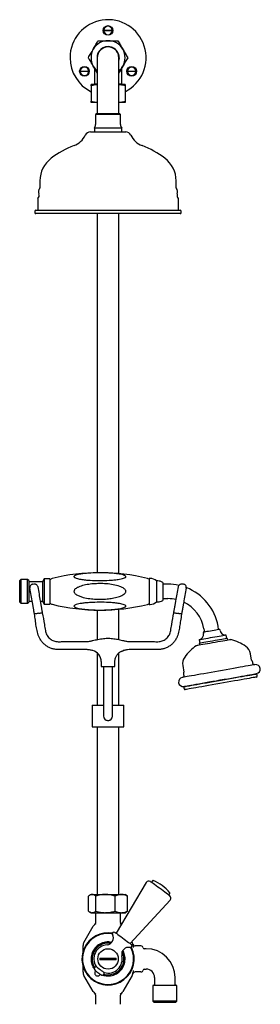
# Model space of a CAD drawing. Units: millimetres. Extents: x 1152 to 3350, y 835 to 3732.
# Drawn here: x 2174 to 2386, y 1791 to 2659 of the extents above; entities that cross this region are included whole.
import ezdxf

# ---------------------------------------------------------------- set-up
doc = ezdxf.new("R2010")
doc.units = ezdxf.units.MM
doc.linetypes.add('SLD-Solid', pattern=[0])

msp = doc.modelspace()

# ---------------------------------------------------------------- linework, layer by layer
at = {"color": 7, "linetype": 'SLD-Solid', "lineweight": 25}
for p, q in [((2247.96, 2650.17), (2255.44, 2650.17)), ((2255.44, 2649.67), (2247.96, 2649.67)), ((2242.18, 2625.92), (2242.18, 2578.42)), ((2261.23, 2578.42), (2261.23, 2625.92)), ((2261.27, 2625.92), (2261.23, 2624.99)), ((2227.18, 2614.17), (2234.66, 2614.17)), ((2234.66, 2613.67), (2227.18, 2613.67)), ((2239.7, 2616.71), (2239.7, 2602.92)), ((2263.7, 2602.92), (2263.7, 2616.71)), ((2268.75, 2614.17), (2276.23, 2614.17)), ((2276.23, 2613.67), (2268.75, 2613.67)), ((2242.18, 2602.34), (2236.7, 2602.34)), ((2236.7, 2601), (2236.7, 2587.68)), ((2239.7, 2602.92), (2239.12, 2602.34)), ((2239.7, 2602.92), (2242.18, 2602.92)), ((2261.23, 2602.92), (2263.7, 2602.92)), ((2266.7, 2602.34), (2261.23, 2602.34)), ((2264.28, 2602.34), (2263.7, 2602.92)), ((2266.7, 2601), (2266.7, 2587.68)), ((2242.18, 2586.34), (2236.7, 2586.34)), ((2242.18, 2578.42), (2242.18, 2576.42)), ((2266.7, 2586.34), (2261.23, 2586.34)), ((2261.23, 2576.42), (2261.23, 2578.42)), ((2241.41, 2576.42), (2240.7, 2575.71)), ((2240.7, 2575.71), (2240.7, 2566.92)), ((2247.78, 2575.71), (2240.7, 2575.71)), ((2248.03, 2576.42), (2241.41, 2576.42)), ((2262.7, 2575.71), (2247.78, 2575.71)), ((2262, 2576.42), (2248.03, 2576.42)), ((2262.7, 2575.71), (2262, 2576.42)), ((2262.7, 2566.92), (2262.7, 2575.71)), ((2239.7, 2563.92), (2239.7, 2560.42)), ((2247.43, 2563.92), (2239.7, 2563.92)), ((2263.7, 2563.92), (2247.43, 2563.92)), ((2263.7, 2560.42), (2263.7, 2563.92)), ((2236.15, 2560.42), (2246.07, 2560.42)), ((2246.07, 2560.42), (2267.26, 2560.42)), ((2191.7, 2517.39), (2191.7, 2511.28)), ((2311.7, 2511.28), (2311.7, 2517.39)), ((2189.7, 2501.04), (2189.7, 2491.42)), ((2313.7, 2491.42), (2313.7, 2501.04)), ((2188.2, 2491.42), (2228.69, 2491.42)), ((2228.69, 2491.42), (2315.2, 2491.42)), ((2187.2, 2490.42), (2187.2, 2489.42)), ((2315.2, 2488.42), (2188.2, 2488.42)), ((2242.18, 2488.42), (2242.18, 2171.9)), ((2261.23, 2171.12), (2261.23, 2488.42)), ((2316.2, 2489.42), (2316.2, 2490.42)), ((2174.86, 2165.9), (2173.86, 2164.9)), ((2173.86, 2148.18), (2173.86, 2164.9)), ((2180.86, 2165.9), (2174.86, 2165.9)), ((2174.86, 2165.9), (2174.86, 2147.42)), ((2181.86, 2164.9), (2180.86, 2165.9)), ((2180.86, 2144.94), (2180.86, 2165.9)), ((2181.86, 2164.9), (2181.86, 2145.94)), ((2193.95, 2163.92), (2181.86, 2163.92)), ((2185.26, 2161.83), (2186.25, 2162.01)), ((2195.46, 2166.54), (2193.95, 2163.92)), ((2193.95, 2163.92), (2193.95, 2148.93)), ((2200.46, 2166.54), (2195.46, 2166.54)), ((2195.46, 2166.54), (2195.46, 2146.93)), ((2200.46, 2166.54), (2200.46, 2146.93)), ((2288.79, 2166.92), (2287.86, 2166.92)), ((2287.86, 2166.92), (2287.86, 2143.92)), ((2295.46, 2164.67), (2294.36, 2164.67)), ((2294.36, 2164.67), (2294.36, 2146.17)), ((2299.86, 2163.35), (2299.86, 2147.49)), ((2304.46, 2161.77), (2299.86, 2161.77)), ((2317.16, 2162.01), (2318.14, 2161.83)), ((2173.86, 2145.94), (2173.86, 2148.18)), ((2173.86, 2145.94), (2174.86, 2144.94)), ((2174.86, 2147.42), (2174.86, 2144.94)), ((2174.86, 2144.94), (2180.86, 2144.94)), ((2180.86, 2144.94), (2181.86, 2145.94)), ((2181.86, 2146.92), (2184.85, 2146.92)), ((2191.95, 2146.92), (2193.95, 2146.92)), ((2193.95, 2148.93), (2193.95, 2146.92)), ((2193.95, 2146.92), (2195.46, 2144.31)), ((2195.46, 2146.93), (2195.46, 2144.31)), ((2195.46, 2144.31), (2200.46, 2144.31)), ((2200.46, 2146.93), (2200.46, 2144.31)), ((2294.36, 2146.17), (2295.46, 2146.17)), ((2299.86, 2149.07), (2304.46, 2149.07)), ((2186.87, 2135.42), (2186.86, 2135.51)), ((2189.8, 2135.94), (2189.8, 2135.94)), ((2189.8, 2135.94), (2189.81, 2135.94)), ((2189.81, 2135.94), (2189.81, 2135.94)), ((2189.81, 2135.94), (2189.81, 2135.94)), ((2189.81, 2135.94), (2189.81, 2135.94)), ((2189.81, 2135.94), (2189.82, 2135.94)), ((2189.82, 2135.94), (2189.83, 2135.95)), ((2190.81, 2136.12), (2189.83, 2135.95)), ((2193.75, 2136.72), (2193.77, 2136.64)), ((2242.18, 2138.94), (2242.18, 2112.98)), ((2261.23, 2112.99), (2261.23, 2139.72)), ((2287.86, 2143.92), (2288.79, 2143.92)), ((2309.64, 2136.64), (2309.65, 2136.72)), ((2312.57, 2136.12), (2312.58, 2136.12)), ((2312.57, 2136.12), (2312.57, 2136.12)), ((2312.57, 2136.12), (2312.57, 2136.12)), ((2312.57, 2136.12), (2312.57, 2136.12)), ((2312.58, 2136.12), (2312.58, 2136.12)), ((2312.58, 2136.12), (2312.58, 2136.12)), ((2312.58, 2136.12), (2312.59, 2136.12)), ((2312.59, 2136.12), (2313.58, 2135.95)), ((2316.55, 2135.51), (2316.53, 2135.42)), ((2335.6, 2119.37), (2335.78, 2118.38)), ((2336.12, 2122.5), (2336.64, 2119.55)), ((2349.14, 2121.75), (2348.62, 2124.71)), ((2350.35, 2120.95), (2350.18, 2121.94)), ((2231.13, 2111.14), (2231.61, 2111.14)), ((2237.59, 2111.89), (2238.08, 2112.02)), ((2265.32, 2112.02), (2265.82, 2111.89)), ((2271.8, 2111.14), (2272.28, 2111.14)), ((2331.9, 2109.57), (2332.18, 2108)), ((2332.11, 2112.67), (2332.64, 2109.7)), ((2356.27, 2113.87), (2355.75, 2116.84)), ((2357.29, 2112.43), (2357.01, 2114)), ((2231.61, 2104.14), (2231.13, 2104.14)), ((2238.08, 2103.26), (2237.59, 2103.38)), ((2238.27, 2103.21), (2238.08, 2103.26)), ((2242.18, 2101.16), (2242.18, 2055.14)), ((2261.23, 2055.14), (2261.23, 2101.16)), ((2265.32, 2103.26), (2265.13, 2103.21)), ((2265.82, 2103.38), (2265.32, 2103.26)), ((2272.28, 2104.14), (2271.8, 2104.14)), ((2245.7, 2093.53), (2245.7, 2089.14)), ((2257.7, 2089.14), (2257.7, 2093.53)), ((2378.15, 2094.87), (2377.16, 2100.48)), ((2245.7, 2089.14), (2251.7, 2089.14)), ((2247.7, 2089.14), (2247.7, 2059.64)), ((2251.7, 2089.14), (2257.7, 2089.14)), ((2255.7, 2059.64), (2255.7, 2089.14)), ((2317.58, 2089.98), (2318.57, 2084.36)), ((2383.13, 2081.04), (2383, 2081.78)), ((2318.5, 2070.4), (2318.63, 2069.66)), ((2247.7, 2059.64), (2247.7, 2045.64)), ((2255.7, 2045.64), (2255.7, 2059.64)), ((2237.7, 2055.14), (2237.7, 2036.14)), ((2237.7, 2055.14), (2247.7, 2055.14)), ((2255.7, 2055.14), (2265.7, 2055.14)), ((2265.7, 2036.14), (2265.7, 2055.14)), ((2255.61, 2044.95), (2255.67, 2045.83)), ((2237.7, 2036.14), (2251.7, 2036.14)), ((2242.18, 2036.14), (2242.18, 1888.2)), ((2251.7, 2036.14), (2265.7, 2036.14)), ((2261.23, 1888.2), (2261.23, 2036.14)), ((2285.34, 1898.94), (2258.9, 1854.02)), ((2290.89, 1900.4), (2289.88, 1899.03)), ((2234.58, 1873.54), (2234.58, 1886.87)), ((2236.7, 1888.2), (2235.59, 1887.56)), ((2236.7, 1888.2), (2237.72, 1888.2)), ((2237.72, 1888.2), (2249.42, 1888.2)), ((2240.86, 1873.54), (2240.86, 1886.87)), ((2249.42, 1888.2), (2263.4, 1888.2)), ((2257.98, 1873.54), (2257.98, 1886.87)), ((2263.4, 1888.2), (2266.7, 1888.2)), ((2267.82, 1887.56), (2266.7, 1888.2)), ((2267.8, 1887.52), (2268.82, 1886.87)), ((2268.82, 1873.54), (2268.82, 1886.87)), ((2305.15, 1887.73), (2306.17, 1889.1)), ((2271.2, 1844.93), (2306.4, 1883.37)), ((2235.58, 1872.85), (2236.7, 1872.2)), ((2236.7, 1872.2), (2237.72, 1872.2)), ((2237.72, 1872.2), (2249.42, 1872.2)), ((2240.7, 1871.42), (2240.7, 1864.27)), ((2249.42, 1872.2), (2263.4, 1872.2)), ((2262.7, 1864.2), (2262.7, 1871.42)), ((2263.4, 1872.2), (2266.7, 1872.2)), ((2266.7, 1872.2), (2267.82, 1872.85)), ((2268.82, 1873.54), (2267.8, 1872.9)), ((2230.44, 1845.94), (2238.62, 1860.16)), ((2229.7, 1841.48), (2229.7, 1843.2)), ((2252.33, 1846.41), (2247.23, 1844.69)), ((2272.65, 1846.51), (2272.97, 1845.94)), ((2273.7, 1843.2), (2273.7, 1841.91)), ((2273.7, 1841.91), (2273.71, 1841.62)), ((2280.7, 1842.92), (2275.69, 1842.92)), ((2285.2, 1840.42), (2283.66, 1840.42)), ((2239.04, 1839.46), (2237.98, 1834.18)), ((2244.52, 1832.22), (2258.88, 1832.22)), ((2264.99, 1838.37), (2264.71, 1838.9)), ((2264.99, 1838.37), (2264.71, 1838.62)), ((2238.41, 1824.47), (2239.68, 1823.35)), ((2258.88, 1830.62), (2244.52, 1830.62)), ((2264.37, 1823.38), (2265.43, 1828.66)), ((2229.7, 1819.64), (2229.7, 1821.36)), ((2238.62, 1802.68), (2230.44, 1816.9)), ((2240.77, 1820.85), (2240.48, 1820.44)), ((2244.5, 1817.47), (2244.79, 1817.87)), ((2251.08, 1816.43), (2256.18, 1818.16)), ((2272.97, 1816.9), (2264.79, 1802.68)), ((2273.71, 1821.22), (2273.7, 1820.93)), ((2273.7, 1820.93), (2273.7, 1819.64)), ((2280.7, 1819.92), (2275.69, 1819.92)), ((2282.68, 1821.65), (2282.67, 1821.59)), ((2283.66, 1822.42), (2285.2, 1822.42)), ((2292.7, 1814.92), (2292.7, 1808.92)), ((2310.7, 1808.92), (2310.7, 1814.92)), ((2291.22, 1807.92), (2291.22, 1794.1)), ((2312.18, 1807.92), (2291.22, 1807.92)), ((2312.18, 1794.1), (2312.18, 1807.92)), ((2240.7, 1798.64), (2240.7, 1791.42)), ((2262.7, 1791.42), (2262.7, 1798.57)), ((2291.22, 1794.1), (2292.4, 1792.92)), ((2312.18, 1794.1), (2291.22, 1794.1)), ((2311, 1792.92), (2292.4, 1792.92)), ((2311, 1792.92), (2312.18, 1794.1))]:
    msp.add_line(p, q, dxfattribs=at)
at = {"color": 7, "linetype": 'SLD-Solid', "lineweight": 25, "flags": 128}
for points in [[(2261.45, 2625.92), (2261.28, 2624.08), (2261.23, 2623.84)], [(2185.06, 2145.71), (2184.79, 2147.22), (2184.52, 2148.76), (2184.25, 2150.32), (2183.97, 2151.89), (2183.69, 2153.48), (2183.4, 2155.09), (2183.12, 2156.72), (2182.83, 2158.36)], [(2189.72, 2159.57), (2190.01, 2157.93), (2190.3, 2156.31), (2190.58, 2154.7), (2190.86, 2153.11), (2191.14, 2151.53), (2191.41, 2149.98), (2191.69, 2148.44), (2191.95, 2146.92)], [(2311.45, 2146.92), (2311.72, 2148.44), (2311.99, 2149.98), (2312.26, 2151.53), (2312.54, 2153.11), (2312.82, 2154.7), (2313.11, 2156.31), (2313.39, 2157.93), (2313.68, 2159.57)], [(2320.58, 2158.36), (2320.29, 2156.72), (2320, 2155.09), (2319.72, 2153.48), (2319.44, 2151.89), (2319.16, 2150.32), (2318.88, 2148.76), (2318.61, 2147.22), (2318.35, 2145.71)], [(2185.88, 2141.06), (2185.79, 2141.54), (2185.71, 2142.04), (2185.61, 2142.58), (2185.51, 2143.15), (2185.4, 2143.75), (2185.29, 2144.38), (2185.18, 2145.03), (2185.06, 2145.71)], [(2191.95, 2146.92), (2192.07, 2146.25), (2192.19, 2145.59), (2192.3, 2144.97), (2192.4, 2144.37), (2192.5, 2143.8), (2192.6, 2143.26), (2192.69, 2142.75), (2192.77, 2142.28)], [(2310.63, 2142.28), (2310.72, 2142.75), (2310.81, 2143.26), (2310.9, 2143.8), (2311, 2144.37), (2311.11, 2144.97), (2311.22, 2145.59), (2311.33, 2146.25), (2311.45, 2146.92)], [(2318.35, 2145.71), (2318.23, 2145.03), (2318.11, 2144.38), (2318, 2143.75), (2317.9, 2143.15), (2317.79, 2142.58), (2317.7, 2142.04), (2317.61, 2141.54), (2317.53, 2141.06)], [(2186.86, 2135.51), (2186.71, 2136.33), (2186.57, 2137.14), (2186.43, 2137.92), (2186.3, 2138.66), (2186.18, 2139.36), (2186.07, 2140), (2185.97, 2140.57), (2185.88, 2141.06)], [(2192.77, 2142.28), (2192.86, 2141.78), (2192.96, 2141.21), (2193.07, 2140.57), (2193.2, 2139.88), (2193.33, 2139.13), (2193.46, 2138.35), (2193.61, 2137.54), (2193.75, 2136.72)], [(2309.65, 2136.72), (2309.8, 2137.54), (2309.94, 2138.35), (2310.08, 2139.13), (2310.21, 2139.88), (2310.33, 2140.57), (2310.44, 2141.21), (2310.55, 2141.78), (2310.63, 2142.28)], [(2317.53, 2141.06), (2317.44, 2140.57), (2317.34, 2140), (2317.23, 2139.36), (2317.1, 2138.66), (2316.97, 2137.92), (2316.83, 2137.14), (2316.69, 2136.33), (2316.55, 2135.51)], [(2349.69, 2121.85), (2348.93, 2121.72), (2347.87, 2121.53), (2346.56, 2121.3), (2345.07, 2121.04), (2343.47, 2120.75), (2341.84, 2120.47), (2340.26, 2120.19), (2338.81, 2119.93), (2337.57, 2119.71), (2336.6, 2119.54), (2335.94, 2119.43), (2335.63, 2119.37), (2335.6, 2119.37)], [(2350.18, 2121.94), (2350.1, 2121.92), (2349.69, 2121.85)], [(2360, 2112.9), (2359.92, 2112.89), (2359.52, 2112.82), (2358.76, 2112.69), (2357.68, 2112.5), (2356.3, 2112.25), (2354.64, 2111.96), (2352.75, 2111.63), (2350.68, 2111.26), (2348.46, 2110.87), (2346.16, 2110.46), (2343.82, 2110.05), (2341.51, 2109.64), (2339.27, 2109.25), (2337.15, 2108.88), (2335.22, 2108.54), (2333.51, 2108.23), (2332.06, 2107.98), (2330.91, 2107.78), (2330.08, 2107.63), (2329.6, 2107.54), (2329.47, 2107.52)], [(2357.01, 2114), (2356.96, 2113.99), (2356.58, 2113.93), (2355.85, 2113.8), (2354.79, 2113.61), (2353.44, 2113.37), (2351.83, 2113.09), (2350.01, 2112.77), (2348.02, 2112.42), (2345.94, 2112.05), (2343.81, 2111.67), (2341.7, 2111.3), (2339.67, 2110.94), (2337.77, 2110.61), (2336.07, 2110.31), (2334.61, 2110.05), (2333.44, 2109.85), (2332.58, 2109.69), (2332.06, 2109.6), (2331.9, 2109.57)], [(2354.95, 2116.7), (2354.04, 2116.54), (2352.83, 2116.33), (2351.34, 2116.07), (2349.63, 2115.76), (2347.75, 2115.43), (2345.75, 2115.08), (2343.69, 2114.72), (2341.64, 2114.35), (2339.66, 2114.01), (2337.82, 2113.68), (2336.15, 2113.39), (2334.73, 2113.14), (2333.58, 2112.93), (2332.75, 2112.79), (2332.25, 2112.7), (2332.11, 2112.67)], [(2355.75, 2116.84), (2355.75, 2116.84), (2355.52, 2116.8), (2354.95, 2116.7)], [(2381.15, 2090.84), (2380.97, 2090.81), (2380.45, 2090.72), (2379.58, 2090.57), (2378.38, 2090.35), (2376.86, 2090.09), (2375.04, 2089.76), (2372.93, 2089.39), (2370.56, 2088.97), (2367.96, 2088.52), (2365.15, 2088.02), (2362.16, 2087.49), (2359.03, 2086.94), (2355.8, 2086.37), (2352.49, 2085.79), (2349.14, 2085.2), (2345.8, 2084.61), (2342.49, 2084.03), (2339.25, 2083.45), (2336.12, 2082.9), (2333.14, 2082.38), (2330.33, 2081.88), (2327.73, 2081.42), (2325.36, 2081), (2323.25, 2080.63), (2321.42, 2080.31), (2319.9, 2080.04), (2318.7, 2079.83), (2317.84, 2079.68), (2317.31, 2079.59), (2317.14, 2079.55)], [(2318.53, 2071.68), (2318.7, 2071.71), (2319.23, 2071.8), (2320.09, 2071.95), (2321.29, 2072.16), (2322.81, 2072.43), (2324.64, 2072.75), (2326.75, 2073.13), (2329.12, 2073.54), (2331.72, 2074), (2334.53, 2074.5), (2337.51, 2075.02), (2340.64, 2075.58), (2343.88, 2076.15), (2347.19, 2076.73), (2350.53, 2077.32), (2353.88, 2077.91), (2357.19, 2078.49), (2360.42, 2079.06), (2363.55, 2079.62), (2366.54, 2080.14), (2369.34, 2080.64), (2371.95, 2081.1), (2374.32, 2081.51), (2376.43, 2081.89), (2378.25, 2082.21), (2379.77, 2082.48), (2380.97, 2082.69), (2381.84, 2082.84), (2382.36, 2082.93), (2382.54, 2082.96)], [(2319.31, 2071.56), (2319.47, 2071.59), (2319.99, 2071.68), (2320.86, 2071.83), (2322.06, 2072.05), (2323.59, 2072.31), (2325.42, 2072.64), (2327.53, 2073.01), (2329.91, 2073.43), (2332.52, 2073.89), (2335.34, 2074.39), (2338.32, 2074.91), (2341.45, 2075.46), (2344.68, 2076.03), (2347.98, 2076.62), (2351.31, 2077.2), (2354.62, 2077.79), (2357.9, 2078.36), (2361.09, 2078.93), (2364.16, 2079.47), (2367.07, 2079.98), (2369.8, 2080.46), (2372.32, 2080.91), (2374.58, 2081.31), (2376.57, 2081.66), (2378.27, 2081.96), (2379.66, 2082.2), (2380.71, 2082.39), (2381.43, 2082.51), (2381.79, 2082.58), (2381.84, 2082.59)], [(2382.32, 2079.88), (2382.32, 2079.88), (2382.13, 2079.85), (2381.59, 2079.75), (2380.71, 2079.59), (2379.48, 2079.38), (2377.94, 2079.11), (2376.09, 2078.78), (2373.96, 2078.4), (2371.57, 2077.98), (2368.94, 2077.52), (2366.11, 2077.02), (2363.12, 2076.49), (2359.98, 2075.94), (2356.75, 2075.37), (2353.45, 2074.79), (2350.12, 2074.2), (2346.8, 2073.62)], [(2346.8, 2073.62), (2343.53, 2073.04), (2340.35, 2072.48), (2337.29, 2071.94), (2334.38, 2071.43), (2331.66, 2070.95), (2329.17, 2070.51), (2326.92, 2070.11), (2324.94, 2069.76), (2323.26, 2069.46), (2321.9, 2069.22), (2320.86, 2069.04), (2320.17, 2068.92), (2319.82, 2068.86), (2319.79, 2068.85)], [(2306.04, 1887.07), (2305.96, 1887.13), (2305.6, 1887.4), (2304.97, 1887.87), (2304.08, 1888.53), (2302.96, 1889.35), (2301.66, 1890.31), (2300.22, 1891.37), (2298.69, 1892.51), (2297.12, 1893.67), (2295.56, 1894.82), (2294.07, 1895.93), (2292.69, 1896.94), (2291.48, 1897.84), (2290.48, 1898.58), (2289.71, 1899.15), (2289.21, 1899.52), (2288.99, 1899.68), (2288.98, 1899.68)], [(2257.82, 1854.83), (2257.83, 1854.82), (2258.05, 1854.65), (2258.56, 1854.28), (2259.33, 1853.71), (2260.34, 1852.96), (2261.54, 1852.07), (2262.89, 1851.08), (2264.32, 1850.02), (2265.78, 1848.93), (2267.22, 1847.87), (2268.56, 1846.88), (2269.77, 1845.99), (2270.77, 1845.24), (2271.55, 1844.67), (2272.06, 1844.29), (2272.28, 1844.13), (2272.29, 1844.12)], [(2238.41, 1824.47), (2239.1, 1823.28), (2239.57, 1822.6)], [(2241.16, 1824.71), (2241.19, 1824.68), (2241.48, 1824.47), (2242.04, 1824.06), (2242.82, 1823.48), (2243.75, 1822.79), (2244.77, 1822.04), (2245.78, 1821.29), (2246.72, 1820.6), (2247.5, 1820.02), (2248.05, 1819.61), (2248.34, 1819.4), (2248.38, 1819.37)], [(2240.37, 1821.14), (2240.41, 1821.12), (2240.7, 1820.9), (2241.23, 1820.51), (2241.96, 1819.97), (2242.78, 1819.36), (2243.61, 1818.75), (2244.34, 1818.21), (2244.87, 1817.81), (2245.16, 1817.6), (2245.2, 1817.58)]]:
    msp.add_lwpolyline(points, dxfattribs=at)
at = {"color": 7, "linetype": 'SLD-Solid', "lineweight": 25}
for centre, radius in [((2251.7, 2649.92), 4.25), ((2230.92, 2613.92), 4.25), ((2272.49, 2613.92), 4.25), ((2251.7, 1831.42), 9)]:
    msp.add_circle(centre, radius, dxfattribs=at)
for centre, radius, start, end in [((2251.7, 2625.92), 33.5, 296.60013, 180), ((2251.7, 2649.92), 3.75, 3.82255, 176.17745), ((2251.7, 2649.92), 3.75, 183.82255, 356.17745), ((2251.7, 2649.92), 3.11, 175.38926, 184.61074), ((2251.7, 2649.92), 3.11, 355.38926, 4.61074), ((2251.7, 2625.92), 15, 90, 150), ((2251.7, 2625.92), 15, 30, 90), ((2251.7, 2625.92), 15, 150, 210), ((2251.7, 2625.92), 9.75, 0, 192.3329), ((2251.7, 2625.92), 9.6, 29.0838, 187.16664), ((2251.7, 2625.92), 9.57, 0, 185.55851), ((2251.7, 2625.92), 9.53, 0, 180), ((2251.7, 2625.92), 9.6, 352.83336, 29.0838), ((2251.7, 2625.92), 15, 330, 30), ((2251.7, 2625.92), 33.5, 180, 243.39987), ((2230.92, 2613.92), 3.75, 3.82255, 176.17745), ((2230.92, 2613.92), 3.75, 183.82255, 356.17745), ((2230.92, 2613.92), 3.11, 175.38926, 184.61074), ((2230.92, 2613.92), 3.11, 355.38926, 4.61074), ((2251.7, 2625.92), 15, 210, 230.58002), ((2251.7, 2625.92), 15, 309.41998, 330), ((2272.49, 2613.92), 3.75, 3.82255, 176.17745), ((2272.49, 2613.92), 3.75, 183.82255, 356.17745), ((2272.49, 2613.92), 3.11, 175.38926, 184.61074), ((2272.49, 2613.92), 3.11, 355.38926, 4.61074), ((2235.7, 2566.92), 5, 323.1301, 0), ((2267.7, 2566.92), 5, 180, 216.8699), ((2215.34, 2565.3), 18.04, 290.66679, 334.61233), ((2236.15, 2555.42), 5, 90, 154.61233), ((2267.26, 2555.42), 5, 25.38767, 90), ((2288.07, 2565.3), 18.04, 205.38767, 249.33321), ((2249.94, 2473.57), 80, 110.66679, 127.17601), ((2253.47, 2473.57), 80, 52.82399, 69.33321), ((2216.7, 2517.39), 25, 127.17601, 180), ((2286.7, 2517.39), 25, 0, 52.82399), ((2195.42, 2507.58), 5, 141.83855, 199.34737), ((2190.7, 2511.28), 1, 321.83855, 0), ((2312.7, 2511.28), 1, 180, 218.16145), ((2307.98, 2507.58), 5, 340.65263, 38.16145), ((2190.7, 2501.04), 1, 140.1431, 180), ((2186.58, 2504.47), 4.36, 320.1431, 19.34737), ((2316.82, 2504.47), 4.36, 160.65263, 219.8569), ((2312.7, 2501.04), 1, 0, 39.8569), ((2188.2, 2490.42), 1, 90, 180), ((2315.2, 2490.42), 1, 0, 90), ((2188.2, 2489.42), 1, 180, 270), ((2315.2, 2489.42), 1, 270, 0), ((2244.53, 1996.92), 175, 76.17151, 103.88956), ((2203.48, 2162.92), 4, 103.88956, 139.07999), ((2285.4, 2162.96), 4, 52.1033, 76.17151), ((2288.79, 2158.92), 8, 45.95137, 90), ((2295.46, 2156.67), 8, 56.63299, 90), ((2304.46, 2116.92), 44.85, 77.43858, 90), ((2304.46, 2116.92), 44.85, 10, 68.82164), ((2203.48, 2147.92), 4, 220.92001, 256.11044), ((2244.53, 2313.92), 175, 256.11044, 283.82849), ((2285.4, 2147.88), 4, 283.82849, 307.8967), ((2288.79, 2151.92), 8, 270, 314.04863), ((2295.46, 2154.17), 8, 270, 303.36701), ((2304.46, 2116.92), 32.15, 77.00353, 90), ((2304.46, 2116.92), 32.15, 10, 64.3355), ((2330.85, 2117.51), 5, 284.58857, 10), ((2355.28, 2121.82), 5, 190, 275.41143), ((2350.17, 2074.13), 40, 55.13661, 75.77543), ((2235.7, 2093.54), 10, 359.96185, 75.77833), ((2351.97, 2074.45), 40, 124.22457, 144.86339), ((2367.32, 2098.75), 10, 10, 55.13661), ((2327.43, 2091.71), 10, 144.86339, 190), ((2379.14, 2095.04), 1, 190, 233.44382), ((2377.95, 2093.43), 1, 17.44078, 53.44382), ((2355.05, 2086.24), 25, 10, 17.44078), ((2319.26, 2083.08), 1, 146.55618, 182.55922), ((2317.59, 2084.19), 1, 326.55618, 10), ((2381.84, 2086.9), 4, 280, 100), ((2317.83, 2075.62), 4, 100, 280), ((2343.23, 2084.16), 25, 182.55922, 190), ((2381.64, 2083.57), 1, 238.59038, 280), ((2382.02, 2081.6), 1, 10, 100), ((2382.15, 2080.86), 1, 280, 10), ((2319.48, 2070.58), 1, 100, 190), ((2319.61, 2069.84), 1, 190, 280), ((2319.16, 2072.55), 1, 280, 321.40962), ((2251.7, 2045.64), 4, 180, 0), ((2287.5, 1897.67), 2.5, 53.52023, 149.52023), ((2291.29, 1900.1), 0.5, 67.40677, 143.52023), ((2276.88, 1865.48), 38, 39.63369, 67.40677), ((2304.56, 1885.06), 2.5, 317.52023, 53.52023), ((2305.76, 1889.4), 0.5, 323.52023, 39.63369), ((2239.7, 1871.42), 1, 0, 51.66051), ((2263.7, 1871.42), 1, 128.33949, 180), ((2243.38, 1857.42), 5.5, 115.1684, 150.08635), ((2260.02, 1857.42), 5.5, 51.57239, 64.8316), ((2251.7, 1831.42), 23, 80.48579, 228.64689), ((2251.7, 1831.42), 22.5, 80.47981, 26.56065), ((2250.42, 1849.88), 6, 273.96002, 29.94205), ((2256.92, 1853.62), 1.5, 53.52023, 209.94205), ((2235.2, 1843.2), 5.5, 150.08635, 180), ((2251.7, 1831.42), 23, 228.64689, 26.12142), ((2251.7, 1831.42), 14, 108.64689, 168.64689), ((2251.7, 1831.42), 15, 129.68636, 147.60742), ((2251.7, 1831.42), 12.5, 93.96002, 212.46953), ((2251.7, 1831.42), 15, 87.60742, 129.68636), ((2251.7, 1831.42), 14, 79.79492, 108.64689), ((2251.7, 1831.42), 15, 77.13778, 87.60742), ((2269.72, 1835.61), 6, 77.09841, 193.08043), ((2271.4, 1842.92), 1.5, 257.09841, 53.52023), ((2268.2, 1843.2), 5.5, 0, 29.91365), ((2268.56, 1842.57), 5.5, 18.23105, 29.91365), ((2275.69, 1844.92), 2, 198.23105, 270), ((2280.7, 1840.92), 2, 9.59407, 90), ((2283.66, 1841.42), 1, 189.59407, 270), ((2285.2, 1814.92), 25.5, 0, 90), ((2251.7, 1831.42), 15, 147.60742, 189.68636), ((2251.7, 1831.42), 14, 168.64689, 212.60194), ((2251.7, 1831.42), 7.23, 173.64337, 186.35663), ((2251.7, 1831.42), 12.5, 254.57093, 13.08043), ((2251.7, 1831.42), 7.23, 353.64337, 6.35663), ((2251.7, 1831.42), 14, 348.64689, 27.24553), ((2251.7, 1831.42), 15, 327.60742, 9.68636), ((2251.7, 1831.42), 15, 9.68636, 27.60742), ((2251.7, 1831.42), 15, 189.68636, 207.60742), ((2241.56, 1822.75), 2, 101.67608, 233.52023), ((2251.7, 1831.42), 14, 288.64689, 348.64689), ((2251.7, 1831.42), 15, 309.68636, 327.60742), ((2235.2, 1819.64), 5.5, 180, 209.91365), ((2242.49, 1818.96), 2.5, 143.52023, 323.52023), ((2246.39, 1819.18), 2, 233.52023, 5.36437), ((2251.7, 1831.42), 15, 251.0441, 267.60742), ((2251.7, 1831.42), 14, 254.43852, 288.64689), ((2251.7, 1831.42), 15, 267.60742, 309.68636), ((2268.2, 1819.64), 5.5, 330.08635, 0), ((2268.56, 1820.27), 5.5, 330.08635, 341.76895), ((2275.69, 1817.92), 2, 90, 161.76895), ((2280.7, 1821.92), 2, 270, 350.40593), ((2283.66, 1821.42), 1, 90, 170.40593), ((2285.2, 1814.92), 7.5, 0, 90), ((2291.7, 1808.92), 1, 270, 0), ((2311.7, 1808.92), 1, 180, 270), ((2243.38, 1805.42), 5.5, 209.91365, 244.8316), ((2260.02, 1805.42), 5.5, 295.1684, 330.08635)]:
    msp.add_arc(centre, radius, start, end, dxfattribs=at)
for points, knots in [([(2238.71, 2633.42), (2238.81, 2633.6), (2239.59, 2634.94), (2241.06, 2637.48), (2242.38, 2639.77), (2243.04, 2640.92)], [0, 0, 0, 0, 0.070105, 0.530791, 1, 1, 1, 1]), ([(2243.04, 2640.92), (2244.07, 2640.92), (2246.15, 2640.92), (2249.05, 2640.92), (2250.92, 2640.92), (2251.7, 2640.92)], [0, 0, 0, 0, 0.364252, 0.731593, 1, 1, 1, 1]), ([(2251.7, 2640.92), (2252.78, 2640.92), (2254.96, 2640.92), (2257.85, 2640.92), (2259.64, 2640.92), (2260.36, 2640.92)], [0, 0, 0, 0, 0.368869, 0.742757, 1, 1, 1, 1]), ([(2260.36, 2640.92), (2261.07, 2639.7), (2262.49, 2637.24), (2263.95, 2634.7), (2264.69, 2633.42)], [0, 0, 0, 0, 0.49546, 1, 1, 1, 1]), ([(2234.38, 2625.92), (2235.09, 2627.14), (2236.5, 2629.6), (2237.97, 2632.14), (2238.71, 2633.42)], [0, 0, 0, 0, 0.495454, 1, 1, 1, 1]), ([(2264.69, 2633.42), (2264.8, 2633.24), (2265.57, 2631.9), (2267.04, 2629.36), (2268.36, 2627.07), (2269.02, 2625.92)], [0, 0, 0, 0, 0.070094, 0.530785, 1, 1, 1, 1]), ([(2238.71, 2618.42), (2238.61, 2618.6), (2237.83, 2619.94), (2236.37, 2622.48), (2235.05, 2624.77), (2234.38, 2625.92)], [0, 0, 0, 0, 0.070105, 0.530791, 1, 1, 1, 1]), ([(2269.02, 2625.92), (2268.32, 2624.7), (2266.9, 2622.24), (2265.43, 2619.7), (2264.69, 2618.42)], [0, 0, 0, 0, 0.49546, 1, 1, 1, 1]), ([(2242.18, 2612.42), (2241.76, 2613.14), (2240.63, 2615.11), (2239.45, 2617.14), (2238.71, 2618.42)], [0, 0, 0, 0, 0.3677716, 1, 1, 1, 1]), ([(2264.69, 2618.42), (2264.59, 2618.24), (2263.81, 2616.9), (2262.64, 2614.87), (2261.61, 2613.08), (2261.23, 2612.42)], [0, 0, 0, 0, 0.0878599, 0.6652198, 1, 1, 1, 1]), ([(2236.7, 2601), (2236.7, 2601.27), (2236.7, 2601.82), (2236.7, 2602.26), (2236.7, 2602.32), (2236.7, 2602.34)], [0, 0, 0, 0, 0.36425, 0.731593, 1, 1, 1, 1]), ([(2242.18, 2602.16), (2241.51, 2602.1), (2239.65, 2601.94), (2237.85, 2601.37), (2236.7, 2601)], [0, 0, 0, 0, 0.359827, 1, 1, 1, 1]), ([(2266.7, 2601), (2265.49, 2601.39), (2263.69, 2601.97), (2261.83, 2602.1), (2261.23, 2602.14)], [0, 0, 0, 0, 0.675998, 1, 1, 1, 1]), ([(2266.7, 2602.34), (2266.7, 2602.32), (2266.7, 2602.27), (2266.7, 2601.82), (2266.7, 2601.27), (2266.7, 2601)], [0, 0, 0, 0, 0.2684068, 0.6323743, 1, 1, 1, 1]), ([(2236.7, 2587.68), (2237.92, 2587.29), (2239.72, 2586.7), (2241.58, 2586.57), (2242.18, 2586.53)], [0, 0, 0, 0, 0.675999, 1, 1, 1, 1]), ([(2236.7, 2586.34), (2236.7, 2586.36), (2236.7, 2586.41), (2236.7, 2586.85), (2236.7, 2587.4), (2236.7, 2587.68)], [0, 0, 0, 0, 0.2684069, 0.6323718, 1, 1, 1, 1]), ([(2261.23, 2586.52), (2261.9, 2586.57), (2263.75, 2586.74), (2265.55, 2587.31), (2266.7, 2587.68)], [0, 0, 0, 0, 0.359825, 1, 1, 1, 1]), ([(2266.7, 2587.68), (2266.7, 2587.4), (2266.7, 2586.85), (2266.7, 2586.41), (2266.7, 2586.36), (2266.7, 2586.34)], [0, 0, 0, 0, 0.364253, 0.731593, 1, 1, 1, 1]), ([(2244.19, 2164.97), (2241.44, 2165.02), (2237.29, 2165.1), (2231.79, 2165.54), (2228.35, 2165.98), (2225.63, 2166.48), (2223.77, 2166.95), (2222.48, 2167.47), (2221.82, 2167.95), (2221.61, 2168.36), (2221.75, 2168.78), (2222.29, 2169.25), (2223.49, 2169.77), (2225.29, 2170.27), (2227.86, 2170.77), (2231.01, 2171.19), (2235.95, 2171.63), (2242.5, 2171.91), (2249.26, 2171.82), (2254.86, 2171.49), (2258.47, 2171.14), (2261.47, 2170.71), (2263.84, 2170.25), (2265.66, 2169.75), (2266.81, 2169.2), (2267.32, 2168.78), (2267.43, 2168.36), (2267.25, 2167.98), (2266.64, 2167.5), (2265.25, 2166.94), (2263.16, 2166.42), (2260.21, 2165.91), (2256.68, 2165.49), (2251.19, 2165.07), (2247, 2165.01), (2244.19, 2164.97)], [0, 0, 0, 0, 0.0824333, 0.124526, 0.1665698, 0.1887461, 0.2112329, 0.2290512, 0.2375179, 0.2460736, 0.253401, 0.2624362, 0.2780246, 0.3005278, 0.3236368, 0.3607704, 0.397942, 0.4739925, 0.5576205, 0.6001757, 0.6427068, 0.6679912, 0.6934759, 0.7188772, 0.7297726, 0.7407863, 0.747626, 0.7544671, 0.7640452, 0.7812382, 0.8071006, 0.8336413, 0.8747323, 0.9158595, 1, 1, 1, 1]), ([(2185.26, 2161.83), (2185.07, 2161.79), (2184.7, 2161.7), (2184.11, 2161.4), (2183.45, 2160.85), (2182.9, 2159.95), (2182.76, 2159.12), (2182.79, 2158.6), (2182.81, 2158.45), (2182.82, 2158.39), (2182.83, 2158.37), (2182.83, 2158.36), (2182.83, 2158.36)], [0, 0, 0, 0, 0.102142, 0.199963, 0.354323, 0.594268, 0.877523, 0.954304, 0.982672, 0.993414, 0.998048, 1, 1, 1, 1]), ([(2186.25, 2162.01), (2186.44, 2162.03), (2186.82, 2162.08), (2187.48, 2161.99), (2188.29, 2161.7), (2189.11, 2161.04), (2189.53, 2160.31), (2189.67, 2159.82), (2189.71, 2159.66), (2189.72, 2159.61), (2189.72, 2159.59), (2189.72, 2159.58), (2189.72, 2159.57)], [0, 0, 0, 0, 0.102141, 0.199968, 0.354317, 0.594256, 0.877516, 0.954288, 0.982668, 0.993409, 0.998034, 1, 1, 1, 1]), ([(2221.66, 2155.42), (2221.69, 2155.67), (2221.76, 2156.23), (2222.38, 2157.19), (2223.68, 2158.29), (2225.66, 2159.32), (2228.93, 2160.47), (2233.29, 2161.51), (2238.7, 2162.16), (2244.36, 2162.35), (2250.22, 2162.2), (2256.23, 2161.49), (2260.86, 2160.28), (2264.07, 2159), (2265.71, 2158.04), (2266.78, 2157.05), (2267.28, 2156.21), (2267.43, 2155.46), (2267.31, 2154.69), (2266.77, 2153.76), (2265.59, 2152.71), (2263.82, 2151.72), (2260.87, 2150.6), (2256.94, 2149.56), (2252.04, 2148.85), (2246.81, 2148.53), (2241.31, 2148.52), (2235.55, 2149), (2230.72, 2149.9), (2226.83, 2151.06), (2224.44, 2152.1), (2222.81, 2153.25), (2222.02, 2154.12), (2221.69, 2154.91), (2221.67, 2155.29), (2221.66, 2155.42)], [0, 0, 0, 0, 0.007338, 0.016744, 0.0333, 0.058108, 0.083031, 0.137318, 0.191847, 0.246321, 0.306809, 0.367362, 0.427516, 0.449311, 0.470993, 0.483983, 0.492705, 0.499671, 0.50665, 0.515637, 0.531078, 0.55353, 0.576087, 0.625416, 0.674969, 0.724481, 0.782149, 0.839891, 0.897436, 0.929112, 0.961395, 0.974955, 0.988622, 0.996171, 1, 1, 1, 1]), ([(2313.68, 2159.57), (2313.68, 2159.58), (2313.68, 2159.59), (2313.69, 2159.61), (2313.7, 2159.66), (2313.73, 2159.82), (2313.88, 2160.31), (2314.3, 2161.04), (2315.12, 2161.7), (2315.92, 2161.99), (2316.58, 2162.08), (2316.96, 2162.03), (2317.16, 2162.01)], [0, 0, 0, 0, 0.001966, 0.006591, 0.017332, 0.045712, 0.122484, 0.405744, 0.645683, 0.800032, 0.897859, 1, 1, 1, 1]), ([(2320.58, 2158.36), (2320.58, 2158.36), (2320.58, 2158.37), (2320.58, 2158.39), (2320.59, 2158.45), (2320.61, 2158.6), (2320.64, 2159.12), (2320.5, 2159.95), (2319.96, 2160.85), (2319.3, 2161.4), (2318.71, 2161.7), (2318.33, 2161.79), (2318.14, 2161.83)], [0, 0, 0, 0, 0.001952, 0.006586, 0.017328, 0.045696, 0.122477, 0.405732, 0.645677, 0.800037, 0.897858, 1, 1, 1, 1]), ([(2244.19, 2145.87), (2246.95, 2145.83), (2251.1, 2145.78), (2256.6, 2145.36), (2260.08, 2144.95), (2262.88, 2144.47), (2264.99, 2143.98), (2266.52, 2143.43), (2267.25, 2142.87), (2267.44, 2142.47), (2267.3, 2142.06), (2266.76, 2141.59), (2265.56, 2141.06), (2263.75, 2140.57), (2261.16, 2140.07), (2258.01, 2139.64), (2253.05, 2139.2), (2246.47, 2138.93), (2239.68, 2139.02), (2234.07, 2139.36), (2230.45, 2139.72), (2227.46, 2140.15), (2225.11, 2140.61), (2223.32, 2141.12), (2222.2, 2141.66), (2221.73, 2142.08), (2221.62, 2142.48), (2221.81, 2142.87), (2222.43, 2143.35), (2223.84, 2143.91), (2225.96, 2144.44), (2228.88, 2144.94), (2232.3, 2145.34), (2237.53, 2145.75), (2241.52, 2145.82), (2244.19, 2145.87)], [0, 0, 0, 0, 0.082434, 0.124468, 0.166463, 0.189606, 0.21302, 0.236398, 0.244549, 0.252778, 0.260039, 0.269089, 0.28472, 0.307311, 0.33051, 0.367786, 0.4051, 0.481443, 0.565341, 0.608044, 0.650722, 0.675872, 0.701228, 0.726503, 0.736968, 0.747541, 0.754373, 0.761205, 0.770844, 0.788216, 0.814457, 0.841385, 0.880603, 0.919851, 1, 1, 1, 1]), ([(2189.8, 2135.94), (2189.42, 2135.88), (2188.66, 2135.74), (2187.68, 2135.59), (2187, 2135.5), (2186.9, 2135.5), (2186.86, 2135.51)], [0, 0, 0, 0, 0.245835, 0.497225, 0.748612, 1, 1, 1, 1]), ([(2231.13, 2104.14), (2225.12, 2104.19), (2217.86, 2104.25), (2209.34, 2104.07), (2205.8, 2104.13), (2202.55, 2104.79), (2199.68, 2105.9), (2197.04, 2107.48), (2194.69, 2109.47), (2192.71, 2111.83), (2190.79, 2115.15), (2189.31, 2119.51), (2188.3, 2124.77), (2187.67, 2130.1), (2187.14, 2133.65), (2186.87, 2135.42)], [0, 0, 0, 0, 0.275512, 0.333332, 0.391015, 0.437884, 0.484764, 0.531526, 0.578287, 0.625355, 0.672426, 0.753527, 0.835287, 0.917828, 1, 1, 1, 1]), ([(2190.81, 2136.12), (2191.2, 2136.19), (2191.97, 2136.33), (2192.95, 2136.52), (2193.62, 2136.67), (2193.71, 2136.7), (2193.75, 2136.72)], [0, 0, 0, 0, 0.249999, 0.499999, 0.75, 1, 1, 1, 1]), ([(2193.77, 2136.64), (2194.39, 2133.15), (2195.32, 2127.92), (2196.31, 2122.06), (2196.89, 2119.04), (2197.88, 2116.66), (2199.81, 2114.07), (2203, 2111.93), (2206.79, 2110.98), (2210.73, 2111.17), (2218.86, 2111.11), (2225.66, 2111.13), (2231.13, 2111.14)], [0, 0, 0, 0, 0.191435, 0.286781, 0.321584, 0.357143, 0.425162, 0.49286, 0.560455, 0.632538, 0.704706, 1, 1, 1, 1]), ([(2272.28, 2111.14), (2277.75, 2111.13), (2284.55, 2111.11), (2292.68, 2111.17), (2296.61, 2110.98), (2300.41, 2111.93), (2303.59, 2114.07), (2305.52, 2116.65), (2306.51, 2119.02), (2307.09, 2122.04), (2308.08, 2127.92), (2309.02, 2133.15), (2309.64, 2136.64)], [0, 0, 0, 0, 0.295294, 0.367417, 0.439545, 0.50714, 0.574838, 0.642857, 0.677541, 0.713219, 0.808565, 1, 1, 1, 1]), ([(2316.53, 2135.42), (2316.17, 2133.46), (2315.5, 2129.8), (2314.74, 2124.42), (2313.95, 2119.35), (2312.6, 2115.08), (2310.69, 2111.83), (2308.71, 2109.47), (2306.37, 2107.48), (2303.73, 2105.9), (2300.86, 2104.79), (2297.61, 2104.13), (2294.06, 2104.07), (2285.55, 2104.25), (2278.28, 2104.19), (2272.28, 2104.14)], [0, 0, 0, 0, 0.091828, 0.170684, 0.249467, 0.327319, 0.374409, 0.421495, 0.468273, 0.515053, 0.561951, 0.608837, 0.666542, 0.724384, 1, 1, 1, 1]), ([(2309.65, 2136.72), (2309.7, 2136.7), (2309.78, 2136.67), (2310.46, 2136.52), (2311.43, 2136.33), (2312.19, 2136.19), (2312.57, 2136.12)], [0, 0, 0, 0, 0.251388, 0.502777, 0.754164, 1, 1, 1, 1]), ([(2316.55, 2135.51), (2316.5, 2135.5), (2316.41, 2135.5), (2315.72, 2135.59), (2314.74, 2135.74), (2313.97, 2135.88), (2313.58, 2135.95)], [0, 0, 0, 0, 0.250001, 0.5, 0.750002, 1, 1, 1, 1]), ([(2231.61, 2111.14), (2232.62, 2111.17), (2234.67, 2111.24), (2236.6, 2111.67), (2237.59, 2111.89)], [0, 0, 0, 0, 0.491247, 1, 1, 1, 1]), ([(2238.08, 2112.02), (2239.63, 2112.4), (2242.74, 2113.17), (2247.46, 2113.97), (2252.26, 2114.25), (2256.83, 2113.84), (2261.2, 2113.04), (2263.94, 2112.36), (2265.32, 2112.02)], [0, 0, 0, 0, 0.1762815, 0.3540168, 0.5176594, 0.6874134, 0.8430598, 1, 1, 1, 1]), ([(2265.82, 2111.89), (2266.77, 2111.68), (2268.7, 2111.24), (2270.75, 2111.17), (2271.8, 2111.14)], [0, 0, 0, 0, 0.491613, 1, 1, 1, 1]), ([(2237.59, 2103.38), (2236.63, 2103.6), (2234.7, 2104.03), (2232.65, 2104.1), (2231.61, 2104.14)], [0, 0, 0, 0, 0.491612, 1, 1, 1, 1]), ([(2238.21, 2103.22), (2238.2, 2103.23), (2238.18, 2103.23), (2238.25, 2103.21), (2238.27, 2103.21)], [0, 0, 0, 0, 0.676275, 1, 1, 1, 1]), ([(2257.71, 2093.53), (2257.71, 2093.56), (2257.66, 2094.13), (2257.82, 2095.22), (2258.18, 2096.72), (2258.75, 2098.07), (2259.46, 2099.26), (2260.28, 2100.28), (2261.14, 2101.12), (2262.02, 2101.79), (2262.86, 2102.31), (2263.62, 2102.68), (2264.26, 2102.94), (2264.73, 2103.09), (2265.02, 2103.18), (2265.16, 2103.21), (2265.19, 2103.22)], [0, 0, 0, 0, 0.0062357, 0.1298653, 0.2469844, 0.3580157, 0.4629959, 0.5616884, 0.6535568, 0.7377652, 0.8131014, 0.8779712, 0.9304272, 0.9685519, 0.991523, 1, 1, 1, 1]), ([(2265.13, 2103.21), (2265.16, 2103.22), (2265.2, 2103.23), (2265.2, 2103.22), (2265.2, 2103.22)], [0, 0, 0, 0, 0.787741, 1, 1, 1, 1]), ([(2265.19, 2103.22), (2265.2, 2103.22), (2265.21, 2103.23), (2265.23, 2103.23), (2265.23, 2103.23), (2265.24, 2103.23), (2265.24, 2103.23), (2265.24, 2103.24), (2265.24, 2103.24), (2265.24, 2103.24), (2265.24, 2103.24)], [0, 0, 0, 0, 0.104351, 0.205911, 0.249886, 0.283974, 0.332518, 0.427024, 0.695286, 1, 1, 1, 1]), ([(2271.8, 2104.14), (2270.79, 2104.11), (2268.74, 2104.04), (2266.8, 2103.6), (2265.82, 2103.38)], [0, 0, 0, 0, 0.491244, 1, 1, 1, 1]), ([(2250.51, 2041.82), (2250.52, 2041.82), (2250.87, 2041.64), (2251.29, 2041.64), (2251.7, 2041.64)], [0, 0, 0, 0, 0.0123471, 1, 1, 1, 1]), ([(2251.7, 2041.64), (2252.15, 2041.66), (2252.74, 2041.69), (2253.23, 2041.97), (2253.35, 2042.04)], [0, 0, 0, 0, 0.766683, 1, 1, 1, 1]), ([(2237.72, 1888.2), (2237.65, 1888.2), (2237.09, 1888.19), (2236.02, 1887.9), (2235.07, 1887.21), (2234.58, 1886.87)], [0, 0, 0, 0, 0.070104, 0.530792, 1, 1, 1, 1]), ([(2240.86, 1886.87), (2240.35, 1887.24), (2239.32, 1888), (2238.26, 1888.13), (2237.72, 1888.2)], [0, 0, 0, 0, 0.495458, 1, 1, 1, 1]), ([(2249.42, 1888.2), (2249.22, 1888.2), (2247.68, 1888.19), (2244.79, 1887.9), (2242.18, 1887.21), (2240.86, 1886.87)], [0, 0, 0, 0, 0.070104, 0.530792, 1, 1, 1, 1]), ([(2257.98, 1886.87), (2256.59, 1887.24), (2253.79, 1888), (2250.89, 1888.13), (2249.42, 1888.2)], [0, 0, 0, 0, 0.495458, 1, 1, 1, 1]), ([(2263.4, 1888.2), (2262.73, 1888.16), (2261.36, 1888.08), (2259.55, 1887.55), (2258.44, 1887.06), (2257.98, 1886.87)], [0, 0, 0, 0, 0.368869, 0.742758, 1, 1, 1, 1]), ([(2268.82, 1886.87), (2268.18, 1887.14), (2266.88, 1887.69), (2265.06, 1888.13), (2263.89, 1888.18), (2263.4, 1888.2)], [0, 0, 0, 0, 0.364252, 0.731593, 1, 1, 1, 1]), ([(2234.58, 1873.54), (2235.09, 1873.17), (2236.12, 1872.41), (2237.19, 1872.28), (2237.72, 1872.2)], [0, 0, 0, 0, 0.495458, 1, 1, 1, 1]), ([(2237.72, 1872.2), (2237.8, 1872.21), (2238.36, 1872.22), (2239.42, 1872.51), (2240.38, 1873.2), (2240.86, 1873.54)], [0, 0, 0, 0, 0.070104, 0.530791, 1, 1, 1, 1]), ([(2240.86, 1873.54), (2242.25, 1873.17), (2245.06, 1872.41), (2247.96, 1872.28), (2249.42, 1872.2)], [0, 0, 0, 0, 0.495458, 1, 1, 1, 1]), ([(2249.42, 1872.2), (2249.63, 1872.21), (2251.16, 1872.22), (2254.06, 1872.51), (2256.67, 1873.2), (2257.98, 1873.54)], [0, 0, 0, 0, 0.070104, 0.530791, 1, 1, 1, 1]), ([(2257.98, 1873.54), (2258.44, 1873.35), (2259.55, 1872.87), (2261.35, 1872.33), (2262.72, 1872.25), (2263.4, 1872.2)], [0, 0, 0, 0, 0.257244, 0.62638, 1, 1, 1, 1]), ([(2263.4, 1872.2), (2263.89, 1872.23), (2265.05, 1872.28), (2266.87, 1872.72), (2268.17, 1873.27), (2268.82, 1873.54)], [0, 0, 0, 0, 0.268406, 0.632372, 1, 1, 1, 1]), ([(2240.68, 1864.26), (2240.69, 1864.17), (2240.72, 1863.82), (2240.61, 1863.27), (2240.42, 1862.65), (2240.17, 1862.16), (2239.93, 1861.8), (2239.74, 1861.57), (2239.63, 1861.46), (2239.61, 1861.43), (2239.6, 1861.42)], [0, 0, 0, 0, 0.090604, 0.321218, 0.524018, 0.69674, 0.83537, 0.932137, 0.974896, 1, 1, 1, 1]), ([(2262.67, 1862.17), (2262.93, 1862.04), (2263.22, 1861.91), (2263.31, 1861.83), (2263.32, 1861.82)], [0, 0, 0, 0, 0.916101, 1, 1, 1, 1]), ([(2263.44, 1861.86), (2263.44, 1861.87), (2263.29, 1862.05), (2263.06, 1862.49), (2262.76, 1863.26), (2262.73, 1863.85), (2262.72, 1864.2)], [0, 0, 0, 0, 0.005524, 0.287686, 0.581132, 1, 1, 1, 1]), ([(2229.7, 1837.84), (2229.7, 1838.02), (2229.7, 1839.22), (2229.7, 1840.45), (2229.7, 1841.48)], [0, 0, 0, 0, 0.154764, 1, 1, 1, 1]), ([(2247.23, 1844.69), (2246.36, 1844.39), (2244.65, 1843.81), (2242.96, 1843.25), (2242.12, 1842.96)], [0, 0, 0, 0, 0.505174, 1, 1, 1, 1]), ([(2237.98, 1834.18), (2237.8, 1833.28), (2237.44, 1831.51), (2237.09, 1829.76), (2236.92, 1828.9)], [0, 0, 0, 0, 0.50517, 1, 1, 1, 1]), ([(2265.43, 1828.66), (2265.61, 1829.56), (2265.96, 1831.34), (2266.32, 1833.08), (2266.49, 1833.94)], [0, 0, 0, 0, 0.5051809, 1, 1, 1, 1]), ([(2229.7, 1821.36), (2229.7, 1822.1), (2229.7, 1823.34), (2229.7, 1824.55), (2229.7, 1825.04)], [0, 0, 0, 0, 0.597964, 1, 1, 1, 1]), ([(2256.18, 1818.16), (2257.05, 1818.45), (2258.76, 1819.03), (2260.45, 1819.6), (2261.28, 1819.88)], [0, 0, 0, 0, 0.505175, 1, 1, 1, 1]), ([(2239.67, 1801.37), (2239.64, 1801.4), (2239.54, 1801.48), (2239.51, 1801.52), (2239.53, 1801.49), (2239.57, 1801.45), (2239.64, 1801.38), (2239.77, 1801.23), (2240.04, 1800.89), (2240.35, 1800.36), (2240.64, 1799.58), (2240.67, 1798.99), (2240.69, 1798.64)], [0, 0, 0, 0, 0.1236751, 0.3378379, 0.4025208, 0.4388486, 0.4607221, 0.4870095, 0.5614631, 0.6858793, 0.815291, 1, 1, 1, 1]), ([(2240.73, 1800.67), (2240.47, 1800.8), (2240.19, 1800.93), (2240.1, 1801.01), (2240.09, 1801.02)], [0, 0, 0, 0, 0.916104, 1, 1, 1, 1]), ([(2262.72, 1798.58), (2262.71, 1798.67), (2262.69, 1799.02), (2262.79, 1799.57), (2262.99, 1800.19), (2263.24, 1800.68), (2263.48, 1801.04), (2263.67, 1801.27), (2263.77, 1801.39), (2263.8, 1801.41), (2263.81, 1801.42)], [0, 0, 0, 0, 0.0906033, 0.3212145, 0.5240116, 0.6967317, 0.8353606, 0.9321266, 0.9748967, 1, 1, 1, 1])]:
    msp.add_open_spline(points, degree=3, knots=knots, dxfattribs=at)

doc.saveas('drawing.dxf')
